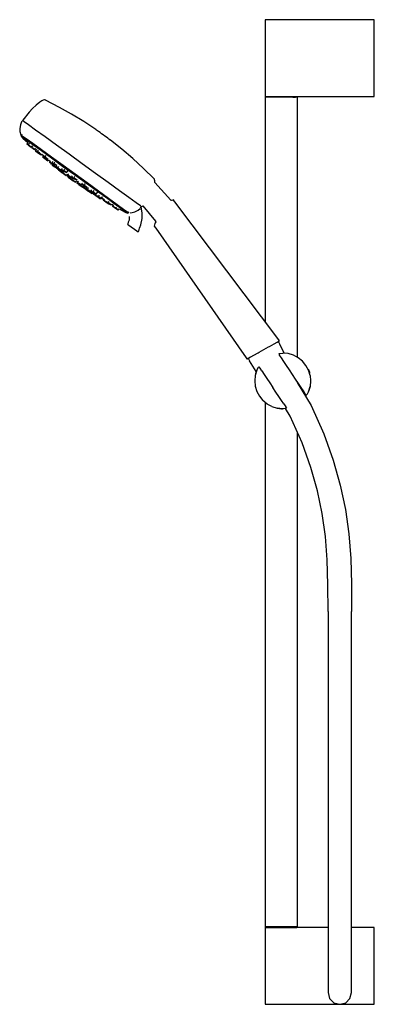
# Model space of a CAD drawing. Extents: x -120 to 120, y -334 to 334.
import ezdxf

# ---------------------------------------------------------------- set-up
doc = ezdxf.new("R2010")
doc.units = 0
doc.header["$MEASUREMENT"] = 0

msp = doc.modelspace()

# ---------------------------------------------------------------- linework, layer by layer
at = {"linetype": 'Continuous'}
for p, q in [((46.327834, 334.5), (46.327834, 333.79069)), ((46.727724, 334.5), (46.327834, 334.5)), ((47.827383, 334.5), (46.727724, 334.5)), ((49.526873, 334.5), (47.827383, 334.5)), ((51.826202, 334.5), (49.526873, 334.5)), ((54.525381, 334.5), (51.826202, 334.5)), ((57.324551, 334.5), (54.525381, 334.5)), ((119.827964, 334.5), (57.324551, 334.5)), ((120.327814, 334.5), (119.827964, 334.5)), ((120.327814, 333.79069), (120.327814, 334.5)), ((46.327834, 333.79069), (46.327834, 283.130902)), ((120.327814, 283.130902), (120.327814, 333.79069)), ((46.327834, 283.130902), (46.327834, 282.422132)), ((46.327834, 282.422132), (46.727724, 282.422132)), ((46.827694, 282.422132), (46.327834, 281.921372)), ((46.327834, 281.921372), (46.327834, 281.607772)), ((46.727724, 281.921372), (46.327834, 281.921372)), ((46.327834, 281.607772), (46.327834, 281.065132)), ((46.327834, 281.065132), (46.327834, 129.269874)), ((46.727724, 282.422132), (47.827383, 282.422132)), ((47.827383, 281.921372), (46.727724, 281.921372)), ((47.827383, 282.422132), (49.526873, 282.422132)), ((49.526873, 281.921372), (47.827383, 281.921372)), ((49.526873, 282.422132), (51.826202, 282.422132)), ((51.826202, 281.921372), (49.526873, 281.921372)), ((51.826202, 282.422132), (54.525381, 282.422132)), ((54.525381, 281.921372), (51.826202, 281.921372)), ((54.525381, 282.422132), (57.324551, 282.422132)), ((57.324551, 281.921372), (54.525381, 281.921372)), ((57.324551, 282.422132), (119.827964, 282.422132)), ((60.12373, 281.921372), (57.324551, 281.921372)), ((62.822909, 281.921372), (60.12373, 281.921372)), ((65.122249, 281.921372), (62.822909, 281.921372)), ((65.122249, 281.921372), (66.821728, 281.921372)), ((67.921398, 281.921372), (66.821728, 281.921372)), ((68.321298, 281.921372), (67.821428, 282.422132)), ((68.321298, 281.921372), (67.921398, 281.921372)), ((68.321298, 281.607772), (68.321298, 281.921372)), ((68.321298, 281.065132), (68.321298, 281.607772)), ((68.321298, 105.018609), (68.321298, 281.065132)), ((119.827964, 282.422132), (120.327814, 282.422132)), ((120.327814, 282.422132), (120.327814, 283.130902)), ((-109.197909, 276.365193), (-111.632512, 274.08431)), ((-106.622309, 278.495856), (-109.197909, 276.365193)), ((-105.416805, 279.332813), (-106.622309, 278.495856)), ((-104.432793, 279.864433), (-105.416805, 279.332813)), ((-104.308045, 279.878293), (-104.432793, 279.864433)), ((-103.423167, 279.940361), (-104.308045, 279.878293)), ((-103.005948, 279.946832), (-103.423167, 279.940361)), ((-102.819639, 279.832217), (-103.005948, 279.946832)), ((-93.311835, 274.828531), (-102.819639, 279.832217)), ((-85.218603, 270.288829), (-93.311835, 274.828531)), ((-113.921005, 271.690071), (-118.127164, 266.32477)), ((-111.632512, 274.08431), (-113.921005, 271.690071)), ((-76.911319, 265.249458), (-85.218603, 270.288829)), ((-119.881055, 263.111561), (-120.327834, 260.624158)), ((-119.052747, 265.048516), (-119.881055, 263.111561)), ((-118.473108, 265.847796), (-119.052747, 265.048516)), ((-118.399802, 265.948827), (-118.473108, 265.847796)), ((-117.370092, 265.203976), (-118.399802, 265.948827)), ((-118.127164, 266.32477), (-118.27082, 266.126703)), ((-117.909351, 265.864562), (-118.038353, 265.686681)), ((-114.361574, 263.023917), (-117.370092, 265.203976)), ((-109.525122, 259.51805), (-114.361574, 263.023917)), ((-68.631572, 259.816694), (-76.911319, 265.249458)), ((-120.327834, 260.624158), (-120.175317, 258.580088)), ((-120.175317, 258.580088), (-119.493499, 256.346489)), ((-119.493499, 256.346489), (-118.561598, 255.672369)), ((-118.786867, 256.456178), (-119.277819, 255.461871)), ((-119.277819, 255.461871), (-118.342014, 254.716658)), ((-119.277816, 255.461872), (-118.235373, 254.028701)), ((-118.342011, 254.716659), (-119.277816, 255.461872)), ((-118.561598, 255.672369), (-115.83891, 253.699464)), ((-115.694579, 252.935343), (-118.342011, 254.716659)), ((-103.103258, 254.862143), (-109.525122, 259.51805)), ((-95.418018, 249.289681), (-103.103258, 254.862143)), ((-68.505372, 259.725415), (-68.631572, 259.816694)), ((-68.136655, 259.458237), (-68.505372, 259.725415)), ((-67.543879, 259.028543), (-68.136655, 259.458237)), ((-66.756805, 258.457901), (-67.543879, 259.028543)), ((-65.815007, 257.775016), (-66.756805, 258.457901)), ((-64.765477, 257.013965), (-65.815007, 257.775016)), ((-63.660974, 256.212982), (-64.765477, 257.013965)), ((-62.556845, 255.412199), (-63.660974, 256.212982)), ((-61.50853, 254.651887), (-62.556845, 255.412199)), ((-60.568512, 253.970023), (-61.50853, 254.651887)), ((-118.235373, 254.028701), (-114.736621, 250.966714)), ((-115.83891, 253.699464), (-111.461943, 250.526657)), ((-115.694582, 252.935341), (-111.359981, 249.656207)), ((-111.359978, 249.656208), (-115.694579, 252.935343)), ((-114.736621, 250.966714), (-115.393738, 250.057164)), ((-115.386813, 250.052357), (-114.456187, 249.377568)), ((-114.456187, 249.377568), (-115.386813, 250.052357)), ((-113.895151, 250.343355), (-114.552324, 249.435931)), ((-114.552324, 249.435931), (-114.366851, 249.301617)), ((-114.366851, 249.301617), (-114.552324, 249.435931)), ((-114.366851, 249.301617), (-113.360939, 248.572205)), ((-113.360939, 248.572205), (-114.366851, 249.301617)), ((-113.838388, 250.299947), (-113.702604, 250.218811)), ((-113.360939, 248.572205), (-112.540527, 247.977057)), ((-112.540527, 247.977057), (-113.360939, 248.572205)), ((-112.540527, 247.977057), (-112.0349, 248.675232)), ((-111.653919, 248.700405), (-112.29213, 247.81916)), ((-112.29213, 247.81916), (-112.106652, 247.684868)), ((-112.106652, 247.684868), (-112.29213, 247.81916)), ((-112.106652, 247.684868), (-111.100749, 246.955453)), ((-111.100749, 246.955453), (-112.106652, 247.684868)), ((-112.084048, 247.645473), (-111.153416, 246.970664)), ((-111.153416, 246.970664), (-112.084048, 247.645473)), ((-112.0349, 248.675232), (-111.807807, 248.487915)), ((-111.461943, 250.526657), (-105.65018, 246.31308)), ((-111.359981, 249.656207), (-105.646042, 245.51355)), ((-105.646039, 245.513552), (-111.33669, 249.639325)), ((-86.854733, 243.080041), (-95.418018, 249.289681)), ((-59.78395, 253.40089), (-60.568512, 253.970023)), ((-59.194294, 252.973063), (-59.78395, 253.40089)), ((-58.828932, 252.707881), (-59.194294, 252.973063)), ((-58.706289, 252.618694), (-58.828932, 252.707881)), ((-51.088471, 246.539424), (-58.706289, 252.618694)), ((-111.153416, 246.970664), (-110.229718, 246.300691)), ((-110.229718, 246.300691), (-111.153416, 246.970664)), ((-111.100749, 246.955453), (-110.280334, 246.360327)), ((-110.280334, 246.360327), (-111.100749, 246.955453)), ((-110.280334, 246.360327), (-109.886954, 246.903507)), ((-110.229718, 246.300691), (-109.828839, 246.855571)), ((-109.886954, 246.903507), (-109.006711, 246.177443)), ((-109.184991, 246.324496), (-109.812156, 245.458508)), ((-109.812156, 245.458508), (-109.626688, 245.324213)), ((-109.626688, 245.324213), (-109.812156, 245.458508)), ((-108.986466, 246.205397), (-109.626452, 245.3217)), ((-109.626452, 245.3217), (-109.44098, 245.187428)), ((-109.44098, 245.187428), (-109.626452, 245.3217)), ((-109.44098, 245.187428), (-108.435071, 244.457993)), ((-108.435071, 244.457993), (-109.44098, 245.187428)), ((-108.435071, 244.457993), (-107.614658, 243.862877)), ((-107.614658, 243.862877), (-108.435071, 244.457993)), ((-107.773102, 245.860228), (-108.413039, 244.989478)), ((-108.413039, 244.989478), (-108.038167, 244.717825)), ((-108.038167, 244.717825), (-108.413039, 244.989478)), ((-108.038167, 244.717825), (-106.982276, 243.952117)), ((-106.982276, 243.952117), (-108.038167, 244.717825)), ((-107.726823, 243.949887), (-107.541348, 243.815604)), ((-107.541348, 243.815604), (-107.726823, 243.949887)), ((-107.541348, 243.815604), (-106.535443, 243.08618)), ((-106.535443, 243.08618), (-107.541348, 243.815604)), ((-106.982276, 243.952117), (-106.301248, 243.458034)), ((-106.301248, 243.458034), (-106.982276, 243.952117)), ((-106.535443, 243.08618), (-105.715027, 242.491054)), ((-105.715027, 242.491054), (-106.535443, 243.08618)), ((-106.301248, 243.458034), (-106.078083, 243.76169)), ((-105.715027, 242.491054), (-105.284174, 243.085981)), ((-105.65018, 246.31308), (-98.695061, 241.270005)), ((-105.646042, 245.51355), (-98.807449, 240.554969)), ((-98.807446, 240.55497), (-105.646039, 245.513552)), ((-105.284174, 243.085981), (-104.060285, 242.04431)), ((-104.116098, 242.091813), (-104.77849, 241.176979)), ((-104.77849, 241.176979), (-104.56229, 241.020446)), ((-104.56229, 241.020446), (-104.77849, 241.176979)), ((-104.56229, 241.020446), (-103.389721, 240.170166)), ((-103.389721, 240.170166), (-104.56229, 241.020446)), ((-103.145518, 241.94879), (-103.783068, 241.082013)), ((-103.783068, 241.082013), (-103.246118, 240.692802)), ((-103.246118, 240.692802), (-103.783068, 241.082013)), ((-102.692908, 242.140669), (-103.316128, 241.292666)), ((-103.316128, 241.292666), (-102.941271, 241.021029)), ((-102.941271, 241.021029), (-103.316128, 241.292666)), ((-102.941271, 241.021029), (-101.885362, 240.255295)), ((-101.885362, 240.255295), (-102.941271, 241.021029)), ((-98.695061, 241.270005), (-90.945337, 235.650342)), ((-77.842864, 236.544688), (-86.854733, 243.080041)), ((-43.654329, 240.149107), (-51.088471, 246.539424)), ((-103.526387, 240.285439), (-103.310172, 240.128889)), ((-103.310172, 240.128889), (-103.526387, 240.285439)), ((-103.389721, 240.170166), (-102.433389, 239.47644)), ((-102.433389, 239.47644), (-103.389721, 240.170166)), ((-103.310172, 240.128889), (-102.137606, 239.278618)), ((-102.137606, 239.278618), (-103.310172, 240.128889)), ((-103.246118, 240.692802), (-102.175548, 239.916397)), ((-102.175548, 239.916397), (-103.246118, 240.692802)), ((-102.175548, 239.916397), (-101.641915, 239.529197)), ((-101.641915, 239.529197), (-102.175548, 239.916397)), ((-102.137606, 239.278618), (-101.181286, 238.5849)), ((-101.181286, 238.5849), (-102.137606, 239.278618)), ((-101.885362, 240.255295), (-101.204352, 239.761239)), ((-101.204352, 239.761239), (-101.885362, 240.255295)), ((-101.641915, 239.529197), (-101.435279, 239.810127)), ((-101.181286, 238.5849), (-100.72925, 239.209214)), ((-100.72925, 239.209214), (-99.645066, 238.286448)), ((-99.381181, 238.644375), (-100.035645, 237.756678)), ((-100.035645, 237.756678), (-99.409737, 237.302988)), ((-99.409737, 237.302988), (-100.035645, 237.756678)), ((-99.409737, 237.302988), (-98.16179, 236.397952)), ((-98.16179, 236.397952), (-99.409737, 237.302988)), ((-99.278165, 236.562957), (-99.054959, 236.401345)), ((-99.054959, 236.401345), (-99.278165, 236.562957)), ((-98.807449, 240.554969), (-91.187869, 235.029651)), ((-91.187866, 235.029653), (-98.807446, 240.55497)), ((-98.571911, 236.063551), (-98.34869, 235.901923)), ((-98.34869, 235.901923), (-98.571911, 236.063551)), ((-98.465146, 237.235842), (-97.928201, 236.84665)), ((-97.928201, 236.84665), (-98.465146, 237.235842)), ((-97.836266, 238.090836), (-98.444176, 237.264352)), ((-98.34869, 235.901923), (-97.138108, 235.024067)), ((-97.138108, 235.024067), (-98.34869, 235.901923)), ((-98.16179, 236.397952), (-97.539764, 235.946613)), ((-97.539764, 235.946613), (-98.16179, 236.397952)), ((-97.928201, 236.84665), (-96.857621, 236.070248)), ((-96.857621, 236.070248), (-97.928201, 236.84665)), ((-97.84438, 235.523499), (-96.857009, 234.807273)), ((-96.857009, 234.807273), (-97.84438, 235.523499)), ((-97.539764, 235.946613), (-97.255389, 236.33233)), ((-96.610674, 237.713479), (-97.222528, 236.880939)), ((-97.222528, 236.880939), (-96.847651, 236.609266)), ((-96.847651, 236.609266), (-97.222528, 236.880939)), ((-97.138108, 235.024067), (-96.150747, 234.307839)), ((-96.150747, 234.307839), (-97.138108, 235.024067)), ((-96.889039, 234.83521), (-96.665845, 234.673605)), ((-96.665845, 234.673605), (-96.889039, 234.83521)), ((-96.857621, 236.070248), (-96.323989, 235.683047)), ((-96.323989, 235.683047), (-96.857621, 236.070248)), ((-96.847651, 236.609266), (-95.791784, 235.843573)), ((-95.791784, 235.843573), (-96.847651, 236.609266)), ((-96.665845, 234.673605), (-95.455251, 233.795742)), ((-95.455251, 233.795742), (-96.665845, 234.673605)), ((-96.150747, 234.307839), (-95.61041, 235.054147)), ((-95.791784, 235.843573), (-95.110767, 235.349528)), ((-95.110767, 235.349528), (-95.791784, 235.843573)), ((-95.61041, 235.054147), (-94.369858, 234.090212)), ((-93.946185, 234.664866), (-94.588002, 233.794329)), ((-91.187869, 235.029651), (-83.169127, 229.214499)), ((-83.169124, 229.214501), (-91.187866, 235.029653)), ((-90.945337, 235.650342), (-82.789629, 229.735848)), ((-68.834198, 230.011207), (-77.842864, 236.544688)), ((-36.404493, 233.45672), (-43.654329, 240.149107)), ((-95.455251, 233.795742), (-94.467895, 233.079533)), ((-94.467895, 233.079533), (-95.455251, 233.795742)), ((-94.588002, 233.794329), (-93.962104, 233.340636)), ((-93.962104, 233.340636), (-94.588002, 233.794329)), ((-94.467895, 233.079533), (-93.964301, 233.775086)), ((-93.893779, 233.720289), (-94.400779, 233.032982)), ((-94.400779, 233.032982), (-93.754565, 232.564563)), ((-93.754565, 232.564563), (-94.400779, 233.032982)), ((-93.962104, 233.340636), (-92.714143, 232.435583)), ((-92.714143, 232.435583), (-93.962104, 233.340636)), ((-93.914412, 232.388891), (-92.869703, 231.631415)), ((-92.869703, 231.631415), (-93.914412, 232.388891)), ((-93.754565, 232.564563), (-92.46613, 231.630168)), ((-92.46613, 231.630168), (-93.754565, 232.564563)), ((-92.869703, 231.631415), (-91.694278, 230.77887)), ((-91.694278, 230.77887), (-92.869703, 231.631415)), ((-92.714143, 232.435583), (-92.092124, 231.984273)), ((-92.092124, 231.984273), (-92.714143, 232.435583)), ((-92.46613, 231.630168), (-91.82394, 231.164193)), ((-91.82394, 231.164193), (-92.46613, 231.630168)), ((-92.092124, 231.984273), (-91.934584, 232.197953)), ((-91.462102, 233.434679), (-92.080978, 232.593299)), ((-92.080978, 232.593299), (-91.544026, 232.204078)), ((-91.544026, 232.204078), (-92.080978, 232.593299)), ((-91.82394, 231.164193), (-91.379525, 231.766661)), ((-91.729355, 231.093139), (-91.073175, 230.617499)), ((-91.073175, 230.617499), (-91.729355, 231.093139)), ((-91.694278, 230.77887), (-91.563578, 230.683818)), ((-91.563578, 230.683818), (-91.694278, 230.77887)), ((-91.563578, 230.683818), (-90.999006, 231.470989)), ((-91.544026, 232.204078), (-90.473448, 231.427686)), ((-90.473448, 231.427686), (-91.544026, 232.204078)), ((-90.647995, 231.316233), (-91.262262, 230.47002)), ((-91.262262, 230.47002), (-90.854892, 230.17484)), ((-90.854892, 230.17484), (-91.262262, 230.47002)), ((-90.999006, 231.470989), (-90.702755, 231.240796)), ((-90.982377, 230.255518), (-89.802247, 229.39978)), ((-89.802247, 229.39978), (-90.982377, 230.255518)), ((-90.854892, 230.17484), (-89.592594, 229.259447)), ((-89.592594, 229.259447), (-90.854892, 230.17484)), ((-90.011392, 232.913719), (-90.608646, 232.10104)), ((-90.608646, 232.10104), (-90.233789, 231.829403)), ((-90.233789, 231.829403), (-90.608646, 232.10104)), ((-90.473448, 231.427686), (-89.939826, 231.040483)), ((-89.939826, 231.040483), (-90.473448, 231.427686)), ((-90.233789, 231.829403), (-89.177897, 231.063695)), ((-89.177897, 231.063695), (-90.233789, 231.829403)), ((-89.802247, 229.39978), (-88.76441, 228.646949)), ((-88.76441, 228.646949), (-89.802247, 229.39978)), ((-89.592594, 229.259447), (-88.737692, 228.639246)), ((-88.737692, 228.639246), (-89.592594, 229.259447)), ((-89.177897, 231.063695), (-88.496884, 230.569629)), ((-88.496884, 230.569629), (-89.177897, 231.063695)), ((-88.737692, 228.639246), (-88.230999, 229.337263)), ((-88.496884, 230.569629), (-87.294246, 232.206015)), ((-88.257477, 229.357621), (-87.871054, 229.060526)), ((-88.095596, 229.233161), (-88.159553, 229.146406)), ((-88.078463, 228.453092), (-87.432249, 227.984673)), ((-87.432249, 227.984673), (-88.078463, 228.453092)), ((-87.318461, 229.81005), (-87.929934, 228.980662)), ((-87.929934, 228.980662), (-87.304024, 228.526962)), ((-87.304024, 228.526962), (-87.929934, 228.980662)), ((-87.432249, 227.984673), (-86.143816, 227.050287)), ((-86.143816, 227.050287), (-87.432249, 227.984673)), ((-87.304024, 228.526962), (-86.056067, 227.621928)), ((-86.056067, 227.621928), (-87.304024, 228.526962)), ((-86.056067, 227.621928), (-85.434043, 227.170599)), ((-85.434043, 227.170599), (-86.056067, 227.621928)), ((-84.61817, 228.443883), (-85.220955, 227.624374)), ((-85.220955, 227.624374), (-84.683988, 227.235137)), ((-84.683988, 227.235137), (-85.220955, 227.624374)), ((-83.094423, 227.879396), (-83.689338, 227.070589)), ((-83.169127, 229.214499), (-75.064482, 223.473747)), ((-75.064479, 223.473749), (-83.169124, 229.214501)), ((-82.789629, 229.735848), (-74.636829, 223.823075)), ((-60.280579, 223.807332), (-68.834198, 230.011207)), ((-29.060155, 226.340403), (-36.404493, 233.45672)), ((-87.419084, 227.44014), (-85.794916, 226.262512)), ((-85.794916, 226.262512), (-87.419084, 227.44014)), ((-86.143816, 227.050287), (-85.501626, 226.584312)), ((-85.501626, 226.584312), (-86.143816, 227.050287)), ((-85.794916, 226.262512), (-83.967509, 224.937066)), ((-83.967509, 224.937066), (-85.794916, 226.262512)), ((-84.448753, 226.775106), (-85.048721, 225.961766)), ((-85.048721, 225.961766), (-84.402522, 225.493364)), ((-84.402522, 225.493364), (-85.048721, 225.961766)), ((-84.683988, 227.235137), (-83.61343, 226.458739)), ((-83.61343, 226.458739), (-84.683988, 227.235137)), ((-84.402522, 225.493364), (-83.114083, 224.558958)), ((-83.114083, 224.558958), (-84.402522, 225.493364)), ((-83.967509, 224.937066), (-83.764324, 224.789296)), ((-83.764324, 224.789296), (-83.967509, 224.937066)), ((-83.689338, 227.070589), (-83.152373, 226.681361)), ((-83.152373, 226.681361), (-83.689338, 227.070589)), ((-83.61343, 226.458739), (-83.079802, 226.071558)), ((-83.079802, 226.071558), (-83.61343, 226.458739)), ((-83.152373, 226.681361), (-82.081793, 225.904959)), ((-82.081793, 225.904959), (-83.152373, 226.681361)), ((-83.130481, 226.685129), (-83.048898, 226.625994)), ((-83.048898, 226.625994), (-83.130481, 226.685129)), ((-83.114083, 224.558958), (-82.471899, 224.093003)), ((-82.471899, 224.093003), (-83.114083, 224.558958)), ((-83.048898, 226.625994), (-81.978318, 225.849592)), ((-81.978318, 225.849592), (-83.048898, 226.625994)), ((-82.471899, 224.093003), (-81.966419, 224.778251)), ((-82.081793, 225.904959), (-81.548185, 225.517773)), ((-81.548185, 225.517773), (-82.081793, 225.904959)), ((-81.978318, 225.849592), (-81.44469, 225.462411)), ((-81.44469, 225.462411), (-81.978318, 225.849592)), ((-81.966419, 224.778251), (-81.191456, 224.248684)), ((-80.980314, 224.53662), (-81.574873, 223.725817)), ((-81.574873, 223.725817), (-80.807714, 223.169665)), ((-80.807714, 223.169665), (-81.574873, 223.725817)), ((-80.500009, 224.827323), (-81.08928, 224.023447)), ((-81.08928, 224.023447), (-80.346211, 223.484768)), ((-80.346211, 223.484768), (-81.08928, 224.023447)), ((-80.807714, 223.169665), (-79.527666, 222.241309)), ((-79.527666, 222.241309), (-80.807714, 223.169665)), ((-80.346211, 223.484768), (-79.106379, 222.585601)), ((-79.106379, 222.585601), (-80.346211, 223.484768)), ((-79.289321, 221.779683), (-80.154809, 222.407141)), ((-80.154809, 222.407141), (-79.289321, 221.779683)), ((-79.527666, 222.241309), (-79.014765, 221.869099)), ((-79.014765, 221.869099), (-79.527666, 222.241309)), ((-78.029976, 220.866322), (-79.289321, 221.779683)), ((-79.289321, 221.779683), (-78.029976, 220.866322)), ((-79.106379, 222.585601), (-78.609583, 222.22507)), ((-78.609583, 222.22507), (-79.106379, 222.585601)), ((-79.014765, 221.869099), (-78.57586, 222.467639)), ((-78.609583, 222.22507), (-78.479506, 222.402519)), ((-77.814771, 223.501502), (-78.404751, 222.695437)), ((-78.404751, 222.695437), (-77.767299, 222.233326)), ((-77.767299, 222.233326), (-78.404751, 222.695437)), ((-77.636102, 220.580435), (-78.029976, 220.866322)), ((-78.029976, 220.866322), (-77.636102, 220.580435)), ((-77.767299, 222.233326), (-76.703678, 221.461931)), ((-76.703678, 221.461931), (-77.767299, 222.233326)), ((-77.636102, 220.580435), (-77.022784, 221.417998)), ((-77.59751, 220.555392), (-76.993184, 221.397992)), ((-77.022784, 221.417998), (-75.645889, 220.487427)), ((-76.417376, 223.00204), (-76.994833, 222.214483)), ((-76.994833, 222.214483), (-76.509859, 221.862979)), ((-76.509859, 221.862979), (-76.994833, 222.214483)), ((-76.703678, 221.461931), (-76.277497, 221.152641)), ((-76.277497, 221.152641), (-76.703678, 221.461931)), ((-76.509859, 221.862979), (-75.440795, 221.087673)), ((-75.440795, 221.087673), (-76.509859, 221.862979)), ((-76.417376, 223.00204), (-75.870265, 222.735289)), ((-75.440795, 221.087673), (-74.856697, 220.663882)), ((-74.856697, 220.663882), (-75.440795, 221.087673)), ((-75.064482, 223.473747), (-67.431246, 217.937404)), ((-67.431243, 217.937405), (-75.064479, 223.473749)), ((-74.636829, 223.823075), (-66.895834, 218.208594)), ((-52.610856, 218.24408), (-60.280579, 223.807332)), ((-28.893305, 226.198926), (-29.060155, 226.340403)), ((-28.769854, 225.800345), (-28.893305, 226.198926)), ((-28.553926, 224.939952), (-28.769854, 225.800345)), ((-17.807126, 211.830198), (-28.700379, 223.868612)), ((-28.699784, 223.872005), (-28.528378, 224.817079)), ((-28.528378, 224.817079), (-28.553926, 224.939952)), ((-76.990471, 220.40076), (-76.236353, 219.85363)), ((-76.236353, 219.85363), (-76.990471, 220.40076)), ((-76.236353, 219.85363), (-75.729882, 220.544194)), ((-75.572191, 220.58793), (-76.151899, 219.797376)), ((-76.151899, 219.797376), (-75.384745, 219.241243)), ((-75.384745, 219.241243), (-76.151899, 219.797376)), ((-75.384745, 219.241243), (-74.1047, 218.312896)), ((-74.1047, 218.312896), (-75.384745, 219.241243)), ((-74.545922, 220.444717), (-75.116415, 219.666462)), ((-75.116415, 219.666462), (-74.373361, 219.127799)), ((-74.373361, 219.127799), (-75.116415, 219.666462)), ((-74.545922, 220.444717), (-73.731689, 220.003161)), ((-74.373361, 219.127799), (-73.133508, 218.228596)), ((-73.133508, 218.228596), (-74.373361, 219.127799)), ((-74.1047, 218.312896), (-73.591782, 217.94066)), ((-73.591782, 217.94066), (-74.1047, 218.312896)), ((-73.728521, 218.037094), (-72.961353, 217.480944)), ((-72.961353, 217.480944), (-73.728521, 218.037094)), ((-73.591782, 217.94066), (-73.023768, 218.715274)), ((-73.133508, 218.228596), (-72.636727, 217.868082)), ((-72.636727, 217.868082), (-73.133508, 218.228596)), ((-72.961353, 217.480944), (-71.681298, 216.552601)), ((-71.681298, 216.552601), (-72.961353, 217.480944)), ((-72.636727, 217.868082), (-72.349667, 218.259685)), ((-71.515561, 218.898171), (-72.095117, 218.106349)), ((-72.095117, 218.106349), (-71.457665, 217.644237)), ((-71.457665, 217.644237), (-72.095117, 218.106349)), ((-71.681298, 216.552601), (-71.1684, 216.1804)), ((-71.1684, 216.1804), (-71.681298, 216.552601)), ((-71.457665, 217.644237), (-70.394034, 216.872845)), ((-70.394034, 216.872845), (-71.457665, 217.644237)), ((-71.1684, 216.1804), (-70.525479, 217.057153)), ((-70.028798, 218.345632), (-70.596114, 217.571899)), ((-70.596114, 217.571899), (-70.111148, 217.220383)), ((-70.111148, 217.220383), (-70.596114, 217.571899)), ((-70.099426, 216.796076), (-70.46787, 216.293532)), ((-70.46787, 216.293532), (-69.956779, 215.923112)), ((-69.956779, 215.923112), (-70.46787, 216.293532)), ((-70.394034, 216.872845), (-69.967855, 216.563565)), ((-69.967855, 216.563565), (-70.394034, 216.872845)), ((-69.791383, 216.960096), (-70.336765, 216.216092)), ((-70.336765, 216.216092), (-69.593711, 215.67743)), ((-69.593711, 215.67743), (-70.336765, 216.216092)), ((-70.111148, 217.220383), (-69.042086, 216.445087)), ((-69.042086, 216.445087), (-70.111148, 217.220383)), ((-69.967855, 216.563565), (-69.891107, 216.668423)), ((-69.956779, 215.923112), (-68.715252, 215.022773)), ((-68.715252, 215.022773), (-69.956779, 215.923112)), ((-69.593711, 215.67743), (-68.35387, 214.778234)), ((-68.35387, 214.778234), (-69.593711, 215.67743)), ((-69.042086, 216.445087), (-68.457994, 216.021315)), ((-68.457994, 216.021315), (-69.042086, 216.445087)), ((-68.715252, 215.022773), (-67.984805, 214.492815)), ((-67.984805, 214.492815), (-68.715252, 215.022773)), ((-68.457994, 216.021315), (-67.184367, 217.758329)), ((-68.35387, 214.778234), (-67.857077, 214.417712)), ((-67.857077, 214.417712), (-68.35387, 214.778234)), ((-67.916415, 214.452051), (-67.173366, 213.913366)), ((-67.173366, 213.913366), (-67.916415, 214.452051)), ((-67.857077, 214.417712), (-67.349083, 215.110719)), ((-67.431246, 217.937404), (-60.586768, 212.972754)), ((-60.586765, 212.972756), (-67.431243, 217.937405)), ((-66.463891, 215.20283), (-67.034062, 214.423832)), ((-67.034062, 214.423832), (-66.396617, 213.961708)), ((-66.396617, 213.961708), (-67.034062, 214.423832)), ((-66.895834, 218.208594), (-59.954768, 213.17389)), ((-64.386601, 214.238225), (-64.940377, 213.482963)), ((-64.219621, 214.147782), (-63.838304, 213.973053)), ((-46.209687, 213.60048), (-52.610856, 218.24408)), ((-67.173366, 213.913366), (-65.933533, 213.014199)), ((-65.933533, 213.014199), (-67.173366, 213.913366)), ((-66.396617, 213.961708), (-65.332979, 213.190328)), ((-65.332979, 213.190328), (-66.396617, 213.961708)), ((-65.933533, 213.014199), (-65.436727, 212.653671)), ((-65.436727, 212.653671), (-65.933533, 213.014199)), ((-65.332979, 213.190328), (-64.9068, 212.881048)), ((-64.9068, 212.881048), (-65.332979, 213.190328)), ((-64.940377, 213.482963), (-64.455389, 213.131443)), ((-64.455389, 213.131443), (-64.940377, 213.482963)), ((-64.9068, 212.881048), (-64.536378, 213.387147)), ((-64.455389, 213.131443), (-63.386345, 212.356172)), ((-63.386345, 212.356172), (-64.455389, 213.131443)), ((-64.391747, 213.073379), (-63.323464, 212.298619)), ((-63.323464, 212.298619), (-64.391747, 213.073379)), ((-63.332057, 212.649163), (-63.765607, 212.056904)), ((-63.765607, 212.056904), (-63.327165, 211.739133)), ((-63.327165, 211.739133), (-63.765607, 212.056904)), ((-63.437198, 211.824117), (-62.799751, 211.362024)), ((-62.799751, 211.362024), (-63.437198, 211.824117)), ((-63.386345, 212.356172), (-62.802247, 211.932382)), ((-62.802247, 211.932382), (-63.386345, 212.356172)), ((-62.802247, 211.932382), (-62.603867, 212.202941)), ((-62.799751, 211.362024), (-61.73614, 210.590627)), ((-61.73614, 210.590627), (-62.799751, 211.362024)), ((-61.73614, 210.590627), (-61.309944, 210.281362)), ((-61.309944, 210.281362), (-61.73614, 210.590627)), ((-61.620193, 210.509886), (-60.98275, 210.047772)), ((-60.98275, 210.047772), (-61.620193, 210.509886)), ((-61.309944, 210.281362), (-60.75666, 211.0373)), ((-60.98275, 210.047772), (-59.919134, 209.276397)), ((-59.919134, 209.276397), (-60.98275, 210.047772)), ((-60.586768, 212.972754), (-54.956822, 208.814804)), ((-54.956819, 208.814806), (-60.586765, 212.972756)), ((-59.859481, 210.9512), (-60.404594, 210.207755)), ((-60.404594, 210.207755), (-59.91962, 209.856252)), ((-59.91962, 209.856252), (-60.404594, 210.207755)), ((-59.954768, 213.17389), (-54.161706, 208.971417)), ((-59.91962, 209.856252), (-58.850552, 209.080967)), ((-58.850552, 209.080967), (-59.91962, 209.856252)), ((-59.919134, 209.276397), (-59.492946, 208.967119)), ((-59.492946, 208.967119), (-59.919134, 209.276397)), ((-58.962099, 209.127825), (-58.489135, 208.784625)), ((-58.489135, 208.784625), (-58.962099, 209.127825)), ((-58.850552, 209.080967), (-58.266464, 208.657174)), ((-58.266464, 208.657174), (-58.850552, 209.080967)), ((-58.266464, 208.657174), (-57.865658, 209.203809)), ((-57.865658, 209.203809), (-56.934671, 208.613371)), ((-57.070696, 208.699638), (-57.521096, 208.084364)), ((-56.838038, 208.745397), (-57.384382, 207.998947)), ((-57.384382, 207.998947), (-56.74692, 207.536838)), ((-56.74692, 207.536838), (-57.384382, 207.998947)), ((-57.082631, 207.766589), (-56.017559, 206.994206)), ((-56.017559, 206.994206), (-57.082631, 207.766589)), ((-56.74692, 207.536838), (-55.683289, 206.765446)), ((-55.683289, 206.765446), (-56.74692, 207.536838)), ((-54.956822, 208.814804), (-50.667497, 205.702299)), ((-50.667494, 205.7023), (-54.956819, 208.814806)), ((-54.161706, 208.971417), (-49.80714, 205.811941)), ((-41.397963, 210.109312), (-46.209687, 213.60048)), ((-38.417029, 207.945675), (-41.397963, 210.109312)), ((-37.416339, 207.21806), (-38.417029, 207.945675)), ((-37.777795, 207.480194), (-37.648808, 207.658092)), ((-37.287346, 207.395938), (-37.143693, 207.594015)), ((-37.143693, 207.594015), (-36.779297, 208.138227)), ((-36.779297, 208.138227), (-28.110426, 197.585931)), ((-17.499341, 211.490055), (-17.807126, 211.830198)), ((-17.156768, 211.69727), (-17.410995, 211.612217)), ((-16.008753, 212.081385), (-17.156768, 211.69727)), ((-15.239983, 211.059975), (-16.008753, 212.081385)), ((-14.985186, 210.721467), (-15.239983, 211.059975)), ((55.520371, 117.058001), (-14.985186, 210.721467)), ((-56.017559, 206.994206), (-55.390934, 206.539572)), ((-55.390934, 206.539572), (-56.017559, 206.994206)), ((-55.683289, 206.765446), (-55.25712, 206.456163)), ((-55.25712, 206.456163), (-55.683289, 206.765446)), ((-55.556503, 206.699676), (-54.919061, 206.237562)), ((-54.919061, 206.237562), (-55.556503, 206.699676)), ((-55.25712, 206.456163), (-54.710604, 207.202854)), ((-54.919061, 206.237562), (-53.855435, 205.46619)), ((-53.855435, 205.46619), (-54.919061, 206.237562)), ((-53.855435, 205.46619), (-53.429241, 205.156893)), ((-53.429241, 205.156893), (-53.855435, 205.46619)), ((-53.429241, 205.156893), (-52.783758, 206.038805)), ((-52.783758, 206.038805), (-48.797472, 203.671005)), ((-50.667497, 205.702299), (-47.919241, 203.781753)), ((-47.919238, 203.781754), (-50.667494, 205.7023)), ((-49.80714, 205.811941), (-47.109412, 203.853865)), ((-48.797472, 203.671005), (-47.111667, 203.125599)), ((-47.919241, 203.781753), (-47.11167, 203.125597)), ((-47.111667, 203.125599), (-47.919238, 203.781754)), ((-47.13569, 203.869496), (-46.203767, 203.195371)), ((-47.11167, 203.125597), (-46.31905, 203.901113)), ((-47.109412, 203.853865), (-46.203767, 203.195371)), ((-45.985878, 200.867649), (-46.133281, 198.463302)), ((-45.373955, 203.38226), (-44.097362, 203.40731)), ((-44.097362, 203.40731), (-42.107049, 203.897388)), ((-42.107049, 203.897388), (-39.881531, 205.094803)), ((-39.881531, 205.094803), (-38.653283, 206.172044)), ((-38.297731, 206.483882), (-37.837969, 207.117838)), ((-37.134697, 203.195639), (-37.837969, 207.117838)), ((-37.489624, 207.116993), (-37.416339, 207.21806)), ((-37.266485, 199.381366), (-37.134697, 203.195639)), ((-47.024644, 195.888474), (-47.111985, 195.628612)), ((-47.111985, 195.628612), (-46.241067, 194.997007)), ((-46.772667, 196.626546), (-47.024644, 195.888474)), ((-46.652398, 196.969816), (-46.772667, 196.626546)), ((-46.134076, 198.341842), (-46.652398, 196.969816)), ((-46.241067, 194.997007), (-40.802364, 191.052752)), ((-46.133281, 198.463302), (-46.143417, 198.297742)), ((-38.868332, 193.194634), (-38.149747, 195.184734)), ((-38.149747, 195.184734), (-37.266485, 199.381366)), ((-28.553378, 195.952731), (-28.983528, 194.200652)), ((-28.983528, 194.200652), (-28.271708, 193.17925)), ((-28.458117, 196.340725), (-28.553378, 195.952731)), ((-28.337758, 196.522267), (-28.458117, 196.340725)), ((-27.972812, 197.042837), (-28.337758, 196.522267)), ((-28.110426, 197.585931), (-27.816322, 197.227929)), ((-40.802364, 191.052752), (-39.834766, 190.351032)), ((-39.834766, 190.351032), (-39.731025, 190.599407)), ((-39.731025, 190.599407), (-39.438252, 191.308271)), ((-39.438252, 191.308271), (-39.2973, 191.667753)), ((-39.2973, 191.667753), (-38.91782, 193.057603)), ((-38.91782, 193.057603), (-38.868332, 193.194634)), ((-28.271708, 193.17925), (-28.049463, 192.860354)), ((-28.049463, 192.860354), (33.432341, 104.64597)), ((49.197202, 112.541401), (52.455046, 114.36697)), ((52.455046, 114.36697), (54.439236, 115.489175)), ((54.439236, 115.489175), (55.578339, 116.141076)), ((55.2164, 115.848489), (55.170923, 115.929925)), ((56.193883, 114.098208), (55.2164, 115.848489)), ((56.014954, 116.401224), (55.520371, 117.058001)), ((55.578339, 116.141076), (56.014954, 116.401224)), ((59.168707, 108.019578), (56.193883, 114.098208)), ((38.581177, 106.612815), (41.455709, 108.216162)), ((41.455709, 108.216162), (42.141081, 108.599077)), ((42.141081, 108.599077), (48.538276, 112.173236)), ((48.538276, 112.173236), (49.197202, 112.541401)), ((55.836744, 107.80137), (55.620604, 107.34963)), ((55.620604, 107.34963), (56.081104, 106.6385)), ((55.836744, 107.80137), (58.218374, 108.02728)), ((61.913594, 107.64993), (58.218374, 108.02728)), ((59.068714, 108.033043), (58.714997, 108.05148)), ((61.913584, 107.64996), (59.068714, 108.033043)), ((65.464214, 106.55896), (61.913594, 107.64993)), ((33.432341, 104.64597), (33.861893, 104.029566)), ((33.861893, 104.029566), (34.155911, 104.178792)), ((34.155911, 104.178792), (35.122058, 104.703907)), ((34.750019, 104.418721), (34.704561, 104.500121)), ((34.750019, 104.418721), (35.727512, 102.668401)), ((35.122058, 104.703907), (36.408615, 105.410582)), ((40.220372, 95.557816), (35.727512, 102.668401)), ((36.408615, 105.410582), (36.61032, 105.521365)), ((36.61032, 105.521365), (38.581177, 106.612815)), ((57.373684, 104.68903), (56.081104, 106.6385)), ((58.948654, 102.31366), (57.373684, 104.68903)), ((60.745514, 99.60362), (58.948654, 102.31366)), ((68.733784, 104.79623), (65.464214, 106.55896)), ((71.596634, 102.42963), (68.733784, 104.79623)), ((73.942794, 99.55003), (71.596634, 102.42963)), ((39.985324, 95.12181), (39.580304, 92.84364)), ((40.671234, 96.39405), (39.580314, 92.84364)), ((40.671234, 96.39405), (41.806504, 98.49976)), ((41.806504, 98.49976), (42.306754, 98.52292)), ((42.782554, 97.82193), (42.306754, 98.52292)), ((44.075134, 95.87251), (42.782554, 97.82193)), ((44.075134, 95.87251), (45.650114, 93.49709)), ((62.695254, 96.6631), (60.745514, 99.60362)), ((64.800044, 93.48862), (62.695254, 96.6631)), ((75.682064, 96.26801), (73.942794, 99.55003)), ((75.542014, 96.70316), (75.466104, 96.675529)), ((75.776924, 96.78864), (75.542014, 96.70316)), ((76.747624, 92.70982), (75.682064, 96.26801)), ((75.862434, 96.55373), (75.776924, 96.78864)), ((76.532184, 94.71356), (75.862434, 96.55373)), ((76.257021, 94.347398), (76.382774, 94.39317)), ((76.382774, 94.39317), (76.617684, 94.47865)), ((76.617684, 94.47865), (76.532184, 94.71356)), ((39.580314, 92.84364), (39.203054, 89.14857)), ((39.203054, 89.14857), (39.553954, 85.45087)), ((45.650114, 93.49709), (47.446974, 90.78713)), ((47.446974, 90.78713), (49.396694, 87.8465)), ((49.396694, 87.8465), (51.501494, 84.67206)), ((66.904844, 90.31415), (64.800044, 93.48862)), ((68.854574, 87.37359), (66.904844, 90.31415)), ((68.058805, 88.077731), (77.491694, 72.2564)), ((70.651444, 84.66351), (68.854574, 87.37359)), ((77.098474, 89.01212), (76.721234, 85.31709)), ((76.747624, 92.70982), (77.098474, 89.01212)), ((39.553954, 85.45087), (40.619494, 81.89271)), ((40.619494, 81.89271), (42.358764, 78.61069)), ((53.606304, 81.49762), (51.501494, 84.67206)), ((55.556034, 78.55702), (53.606304, 81.49762)), ((72.226414, 82.28814), (70.651444, 84.66351)), ((73.518974, 80.33875), (72.226414, 82.28814)), ((73.518974, 80.33875), (73.994794, 79.63769)), ((75.630304, 81.76663), (74.495054, 79.66096)), ((76.721234, 85.31709), (75.630304, 81.76663)), ((75.630304, 81.76663), (75.927534, 82.31793)), ((75.927534, 82.31793), (76.721244, 85.31709)), ((75.927534, 82.31793), (75.988024, 82.43016)), ((75.988024, 82.43016), (76.721234, 85.31709)), ((42.358764, 78.61069), (44.704914, 75.73102)), ((47.567774, 73.36442), (44.704914, 75.73102)), ((46.119104, 74.47373), (46.327834, 74.343383)), ((46.327834, 74.3893), (46.327834, -281.125962)), ((57.352904, 75.84698), (55.556034, 78.55702)), ((58.927874, 73.47161), (57.352904, 75.84698)), ((73.567718, 78.837897), (73.608784, 78.88757)), ((73.811374, 78.429223), (73.867614, 78.49725)), ((73.994794, 79.63769), (74.495054, 79.66096)), ((50.837334, 71.60176), (47.567774, 73.36442)), ((50.837334, 71.60176), (54.387954, 70.51072)), ((54.387954, 70.51072), (57.416144, 70.07008)), ((58.083174, 70.13341), (54.387954, 70.51072)), ((57.416144, 70.07008), (58.083174, 70.13333)), ((58.760164, 70.19757), (57.550284, 70.08279)), ((60.464794, 70.35924), (58.083174, 70.13341)), ((58.927874, 73.47161), (60.220414, 71.52219)), ((63.195584, 65.07161), (60.07418, 70.28728)), ((60.680954, 70.81101), (60.220414, 71.52219)), ((60.680954, 70.81101), (60.464794, 70.35924)), ((77.491694, 72.2564), (86.098764, 53.19119)), ((71.378254, 46.9217), (63.195584, 65.07161)), ((68.321298, -281.125962), (68.321298, 53.702308)), ((77.364784, 30.13963), (71.378254, 46.9217)), ((86.098764, 53.19119), (92.501754, 35.32346)), ((92.501754, 35.32346), (97.226644, 18.26516)), ((81.731224, 14.27869), (77.364784, 30.13963)), ((85.048404, -1.13105), (81.731224, 14.27869)), ((97.226644, 18.26516), (100.804604, 1.65143)), ((100.804604, 1.65143), (103.092904, -14.8722)), ((87.183214, -16.56974), (85.048404, -1.13105)), ((88.380274, -32.50714), (87.183214, -16.56974)), ((103.092904, -14.8722), (104.358414, -31.67085)), ((88.877114, -49.38752), (88.380274, -32.50714)), ((104.358414, -31.67085), (104.875124, -49.13499)), ((88.914164, -67.62845), (88.877114, -49.38752)), ((104.875124, -49.13499), (104.914074, -67.68182)), ((88.914164, -67.62845), (88.914164, -326.47331)), ((104.914074, -326.52668), (104.914074, -67.68182)), ((46.327834, -281.125962), (46.327834, -281.706772)), ((46.327834, -281.706772), (46.327834, -281.921412)), ((46.327834, -281.921412), (46.827694, -282.422112)), ((46.727724, -281.921412), (46.327834, -281.921412)), ((46.327854, -282.422112), (46.327854, -283.131482)), ((46.727734, -282.422112), (46.327854, -282.422112)), ((46.327854, -283.131482), (46.327854, -333.79124)), ((47.827383, -281.921412), (46.727724, -281.921412)), ((47.827423, -282.422112), (46.727734, -282.422112)), ((46.827694, -282.422112), (47.227563, -282.422112)), ((47.227563, -282.422112), (48.227263, -282.422112)), ((49.526873, -281.921412), (47.827383, -281.921412)), ((49.526903, -282.422112), (47.827423, -282.422112)), ((48.227263, -282.422112), (49.926763, -282.422112)), ((51.826202, -281.921412), (49.526873, -281.921412)), ((51.826232, -282.422112), (49.526903, -282.422112)), ((49.926763, -282.422112), (52.126092, -282.422112)), ((54.525381, -281.921412), (51.826202, -281.921412)), ((54.525411, -282.422112), (51.826232, -282.422112)), ((52.126092, -282.422112), (54.625351, -282.422112)), ((57.324551, -281.921412), (54.525381, -281.921412)), ((57.324591, -282.422112), (54.525411, -282.422112)), ((54.625351, -282.422112), (57.324551, -282.422112)), ((60.12373, -281.921412), (57.324551, -281.921412)), ((57.324551, -282.422112), (60.02376, -282.422112)), ((88.914164, -282.422112), (57.324591, -282.422112)), ((60.02376, -282.422112), (62.523009, -282.422112)), ((62.822909, -281.921412), (60.12373, -281.921412)), ((62.523009, -282.422112), (64.722359, -282.422112)), ((65.122249, -281.921412), (62.822909, -281.921412)), ((64.722359, -282.422112), (66.421858, -282.422112)), ((66.821728, -281.921412), (65.122249, -281.921412)), ((66.421858, -282.422112), (67.421558, -282.422112)), ((67.921398, -281.921412), (66.821728, -281.921412)), ((67.421558, -282.422112), (67.821428, -282.422112)), ((67.821428, -282.422112), (68.321298, -281.921412)), ((68.321298, -281.921412), (67.921398, -281.921412)), ((68.321298, -281.706772), (68.321298, -281.125962)), ((68.321298, -281.921412), (68.321298, -281.706772)), ((119.827994, -282.422112), (104.914074, -282.422112)), ((120.327834, -282.422112), (119.827994, -282.422112)), ((120.327834, -283.131482), (120.327834, -282.422112)), ((120.327834, -333.79124), (120.327834, -283.131482)), ((88.914164, -326.47331), (89.985954, -330.47691)), ((103.842284, -330.5231), (104.914074, -326.52668)), ((46.327854, -333.79124), (46.327854, -334.5)), ((46.327854, -334.5), (46.727734, -334.5)), ((46.727734, -334.5), (47.827423, -334.5)), ((47.827423, -334.5), (49.526903, -334.5)), ((49.526903, -334.5), (51.826232, -334.5)), ((51.826232, -334.5), (54.525411, -334.5)), ((54.525411, -334.5), (57.324591, -334.5)), ((57.324591, -334.5), (119.827994, -334.5)), ((89.985954, -330.47691), (92.914144, -333.41487)), ((92.914144, -333.41487), (96.914124, -334.5)), ((96.914124, -334.5), (100.914104, -333.44154)), ((100.914104, -333.44154), (103.842284, -330.5231)), ((119.827994, -334.5), (120.327834, -334.5)), ((120.327834, -334.5), (120.327834, -333.79124))]:
    msp.add_line(p, q, dxfattribs=at)

doc.saveas('drawing.dxf')
